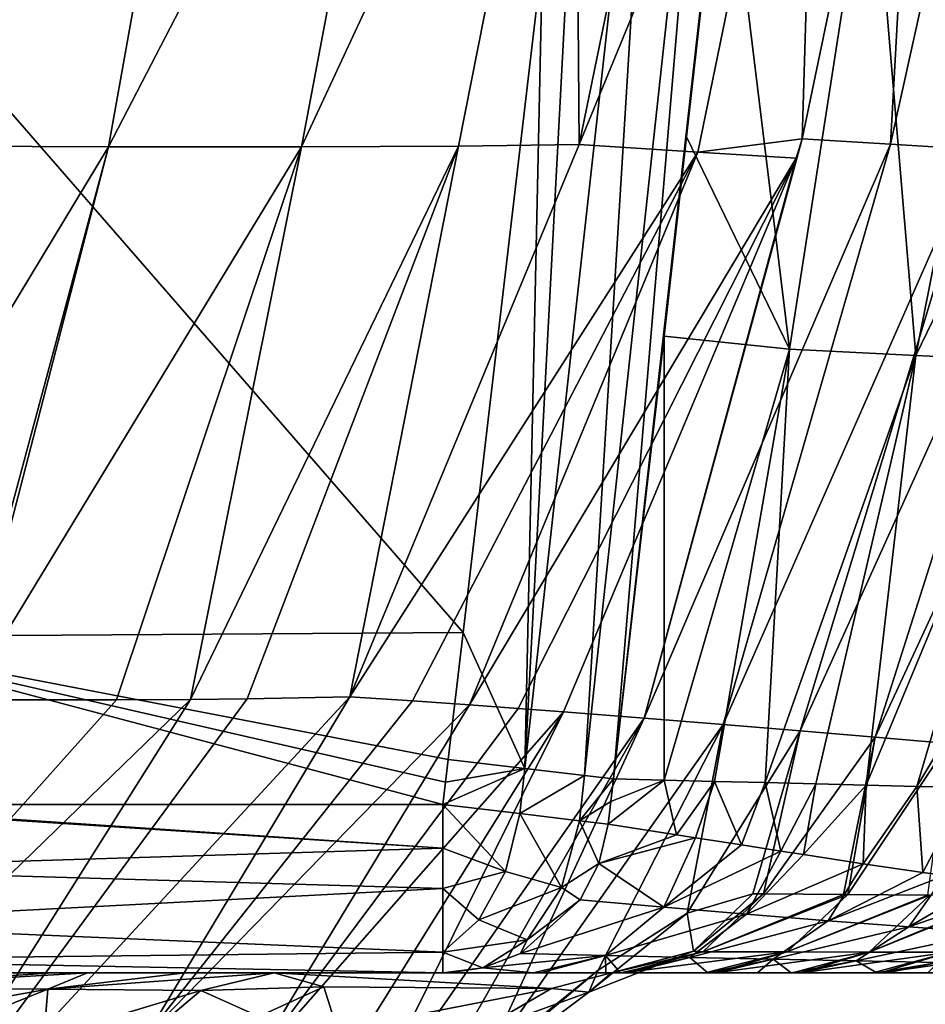
# Model space of a CAD drawing. Units: millimetres. Extents: x -239 to 239, y -7 to 678.
# Drawn here: x 171 to 198, y 274 to 303 of the extents above; entities that cross this region are included whole.
import ezdxf

# ---------------------------------------------------------------- set-up
doc = ezdxf.new("R2010")
doc.units = ezdxf.units.MM
doc.header["$LTSCALE"] = 52.148148
for name, color, linetype in [('784', 7, 'CONTINUOUS'), ('785', 7, 'CONTINUOUS'), ('834', 7, 'CONTINUOUS'), ('835', 7, 'CONTINUOUS'), ('836', 7, 'CONTINUOUS'), ('837', 7, 'CONTINUOUS'), ('838', 7, 'CONTINUOUS'), ('839', 7, 'CONTINUOUS'), ('840', 7, 'CONTINUOUS'), ('841', 7, 'CONTINUOUS'), ('842', 7, 'CONTINUOUS'), ('851', 7, 'CONTINUOUS'), ('852', 7, 'CONTINUOUS'), ('856', 7, 'CONTINUOUS'), ('860', 7, 'CONTINUOUS'), ('896', 7, 'CONTINUOUS'), ('897', 7, 'CONTINUOUS'), ('898', 7, 'CONTINUOUS'), ('899', 7, 'CONTINUOUS'), ('901', 7, 'CONTINUOUS'), ('903', 7, 'CONTINUOUS'), ('904', 7, 'CONTINUOUS')]:
    doc.layers.add(name, color=color, linetype=linetype)

msp = doc.modelspace()

# ---------------------------------------------------------------- linework, layer by layer
at = {"layer": '784', "linetype": 'Continuous'}
for points in [[(191.948, 309.606, 3.726), (193.916, 293.532, 23.381), (190.855, 299.847, 3.924), (191.948, 309.606, 3.726)], [(191.948, 309.606, 3.726), (196.341, 309.169, 20.553), (193.916, 293.532, 23.381), (191.948, 309.606, 3.726)], [(193.916, 293.532, 23.381), (196.341, 309.169, 20.553), (197.671, 293.351, 42.71), (193.916, 293.532, 23.381)], [(196.341, 309.169, 20.553), (200.762, 308.994, 37.369), (197.671, 293.351, 42.71), (196.341, 309.169, 20.553)], [(200.762, 308.994, 37.369), (205.183, 308.818, 54.186), (197.671, 293.351, 42.71), (200.762, 308.994, 37.369)], [(197.671, 293.351, 42.71), (205.183, 308.818, 54.186), (201.425, 293.17, 62.039), (197.671, 293.351, 42.71)], [(190.184, 293.916, 4.044), (190.855, 299.847, 3.924), (193.916, 293.532, 23.381), (190.184, 293.916, 4.044)], [(188.68, 280.762, 4.311), (190.184, 293.916, 4.044), (190.184, 280.725, 15.075), (188.68, 280.762, 4.311)], [(190.184, 293.916, 4.044), (193.916, 293.532, 23.381), (190.184, 280.725, 15.075), (190.184, 293.916, 4.044)], [(190.184, 280.725, 15.075), (193.916, 293.532, 23.381), (191.688, 280.688, 25.839), (190.184, 280.725, 15.075)], [(191.688, 280.688, 25.839), (193.916, 293.532, 23.381), (193.192, 280.651, 36.603), (191.688, 280.688, 25.839)], [(193.916, 293.532, 23.381), (197.671, 293.351, 42.71), (193.192, 280.651, 36.603), (193.916, 293.532, 23.381)], [(193.192, 280.651, 36.603), (197.671, 293.351, 42.71), (194.696, 280.614, 47.367), (193.192, 280.651, 36.603)], [(194.696, 280.614, 47.367), (197.671, 293.351, 42.71), (196.199, 280.577, 58.131), (194.696, 280.614, 47.367)], [(197.671, 293.351, 42.71), (201.425, 293.17, 62.039), (196.199, 280.577, 58.131), (197.671, 293.351, 42.71)], [(196.199, 280.577, 58.131), (201.425, 293.17, 62.039), (197.703, 280.54, 68.894), (196.199, 280.577, 58.131)], [(201.425, 293.17, 62.039), (205.179, 292.989, 81.369), (197.703, 280.54, 68.894), (201.425, 293.17, 62.039)], [(197.703, 280.54, 68.894), (205.179, 292.989, 81.369), (199.207, 280.503, 79.658), (197.703, 280.54, 68.894)]]:
    msp.add_3dface(points, dxfattribs=at)
at = {"layer": '785', "linetype": 'Continuous'}
for points in [[(164.801, 284.98), (166.905, 305), (184.207, 285.117), (164.801, 284.98)], [(166.905, 305), (186.566, 305.203), (184.207, 285.117), (166.905, 305)], [(184.207, 285.117), (183.762, 281.343), (164.801, 284.98), (184.207, 285.117)], [(164.276, 280), (164.801, 284.98), (183.603, 280), (164.276, 280)], [(183.603, 280), (164.801, 284.98), (183.682, 280.667), (183.603, 280)], [(183.682, 280.667), (164.801, 284.98), (183.762, 281.343), (183.682, 280.667)]]:
    msp.add_3dface(points, dxfattribs=at)
at = {"layer": '834', "linetype": 'Continuous'}
for points in [[(180.066, 274.581, 397.017), (178.585, 275, 386.672), (186.837, 274.531, 397.625), (180.066, 274.581, 397.017)], [(186.837, 274.531, 397.625), (178.585, 275, 386.672), (188.622, 275, 386.672), (186.837, 274.531, 397.625)], [(180.477, 273.292, 407.51), (180.066, 274.581, 397.017), (186.837, 274.531, 397.625), (180.477, 273.292, 407.51)], [(184.476, 273.168, 408.248), (180.477, 273.292, 407.51), (186.837, 274.531, 397.625), (184.476, 273.168, 408.248)]]:
    msp.add_3dface(points, dxfattribs=at)
at = {"layer": '835', "linetype": 'Continuous'}
for points in [[(188.525, 279.418, 4.338), (188.602, 280.086, 4.325), (190.184, 280.725, 15.075), (188.525, 279.418, 4.338)], [(188.525, 279.418, 4.338), (190.184, 280.725, 15.075), (190.558, 279.099, 19.878), (188.525, 279.418, 4.338)], [(188.68, 280.762, 4.311), (190.184, 280.725, 15.075), (188.602, 280.086, 4.325), (188.68, 280.762, 4.311)], [(190.184, 280.725, 15.075), (191.688, 280.688, 25.839), (190.558, 279.099, 19.878), (190.184, 280.725, 15.075)], [(190.558, 279.099, 19.878), (191.688, 280.688, 25.839), (191.121, 279.011, 24.23), (190.558, 279.099, 19.878)], [(191.121, 279.011, 24.23), (191.688, 280.688, 25.839), (192.488, 278.797, 34.89), (191.121, 279.011, 24.23)], [(191.688, 280.688, 25.839), (193.192, 280.651, 36.603), (192.488, 278.797, 34.89), (191.688, 280.688, 25.839)], [(192.488, 278.797, 34.89), (193.192, 280.651, 36.603), (193.653, 278.616, 44.081), (192.488, 278.797, 34.89)], [(193.192, 280.651, 36.603), (194.696, 280.614, 47.367), (193.653, 278.616, 44.081), (193.192, 280.651, 36.603)], [(193.653, 278.616, 44.081), (194.696, 280.614, 47.367), (194.329, 278.512, 49.455), (193.653, 278.616, 44.081)], [(194.696, 280.614, 47.367), (196.199, 280.577, 58.131), (194.329, 278.512, 49.455), (194.696, 280.614, 47.367)], [(194.329, 278.512, 49.455), (196.199, 280.577, 58.131), (196.107, 278.241, 63.749), (194.329, 278.512, 49.455)], [(196.199, 280.577, 58.131), (197.703, 280.54, 68.894), (196.107, 278.241, 63.749), (196.199, 280.577, 58.131)], [(196.107, 278.241, 63.749), (197.703, 280.54, 68.894), (197.881, 277.979, 78.221), (196.107, 278.241, 63.749)], [(197.703, 280.54, 68.894), (199.207, 280.503, 79.658), (197.881, 277.979, 78.221), (197.703, 280.54, 68.894)], [(197.881, 277.979, 78.221), (199.207, 280.503, 79.658), (198.532, 277.886, 83.581), (197.881, 277.979, 78.221)]]:
    msp.add_3dface(points, dxfattribs=at)
at = {"layer": '836', "linetype": 'Continuous'}
for points in [[(176.782, 317, 549.117), (169.789, 317, 566.94), (166.839, 299.582, 563.434), (176.782, 317, 549.117)], [(173.658, 299.552, 546.301), (176.782, 317, 549.117), (166.839, 299.582, 563.434), (173.658, 299.552, 546.301)], [(182.699, 317, 530.943), (176.782, 317, 549.117), (173.658, 299.552, 546.301), (182.699, 317, 530.943)], [(179.404, 299.548, 528.933), (182.699, 317, 530.943), (173.658, 299.552, 546.301), (179.404, 299.548, 528.933)], [(187.523, 317, 512.47), (182.699, 317, 530.943), (179.404, 299.548, 528.933), (187.523, 317, 512.47)], [(184.07, 299.57, 511.406), (187.523, 317, 512.47), (179.404, 299.548, 528.933), (184.07, 299.57, 511.406)], [(187.66, 299.618, 493.8), (187.523, 317, 512.47), (184.07, 299.57, 511.406), (187.66, 299.618, 493.8)], [(191.233, 317, 493.8), (187.523, 317, 512.47), (187.66, 299.618, 493.8), (191.233, 317, 493.8)], [(173.658, 299.552, 546.301), (166.839, 299.582, 563.434), (163.747, 283.153, 553.046), (173.658, 299.552, 546.301)], [(169.233, 283.116, 538.444), (173.658, 299.552, 546.301), (163.747, 283.153, 553.046), (169.233, 283.116, 538.444)], [(169.395, 283.115, 537.974), (173.658, 299.552, 546.301), (169.233, 283.116, 538.444), (169.395, 283.115, 537.974)], [(179.404, 299.548, 528.933), (173.658, 299.552, 546.301), (169.395, 283.115, 537.974), (179.404, 299.548, 528.933)], [(173.897, 283.111, 523.728), (179.404, 299.548, 528.933), (169.395, 283.115, 537.974), (173.897, 283.111, 523.728)], [(176.104, 283.122, 515.636), (179.404, 299.548, 528.933), (173.897, 283.111, 523.728), (176.104, 283.122, 515.636)], [(184.07, 299.57, 511.406), (179.404, 299.548, 528.933), (176.104, 283.122, 515.636), (184.07, 299.57, 511.406)], [(177.785, 283.138, 508.762), (184.07, 299.57, 511.406), (176.104, 283.122, 515.636), (177.785, 283.138, 508.762)], [(180.842, 283.198, 493.8), (184.07, 299.57, 511.406), (177.785, 283.138, 508.762), (180.842, 283.198, 493.8)], [(187.66, 299.618, 493.8), (184.07, 299.57, 511.406), (180.842, 283.198, 493.8), (187.66, 299.618, 493.8)]]:
    msp.add_3dface(points, dxfattribs=at)
at = {"layer": '837', "linetype": 'Continuous'}
for points in [[(194.807, 317, 471.862), (191.233, 317, 493.8), (187.66, 299.618, 493.8), (194.807, 317, 471.862)], [(194.807, 317, 471.862), (187.66, 299.618, 493.8), (191.192, 299.386, 471.958), (194.807, 317, 471.862)], [(187.66, 299.618, 493.8), (180.842, 283.198, 493.8), (191.192, 299.386, 471.958), (187.66, 299.618, 493.8)], [(191.192, 299.386, 471.958), (180.842, 283.198, 493.8), (182.707, 283.081, 482.881), (191.192, 299.386, 471.958)], [(184.394, 282.966, 472.054), (191.192, 299.386, 471.958), (182.707, 283.081, 482.881), (184.394, 282.966, 472.054)]]:
    msp.add_3dface(points, dxfattribs=at)
at = {"layer": '838', "linetype": 'Continuous'}
for points in [[(194.807, 317, 471.862), (191.192, 299.386, 471.958), (194.293, 299.791, 452.2), (194.807, 317, 471.862)], [(197.884, 317, 452.08), (194.807, 317, 471.862), (194.293, 299.791, 452.2), (197.884, 317, 452.08)], [(194.293, 299.791, 452.2), (191.192, 299.386, 471.958), (194.112, 299.207, 452.204), (194.293, 299.791, 452.2)], [(191.192, 299.386, 471.958), (184.394, 282.966, 472.054), (194.112, 299.207, 452.204), (191.192, 299.386, 471.958)], [(194.112, 299.207, 452.204), (184.394, 282.966, 472.054), (185.845, 282.859, 462.063), (194.112, 299.207, 452.204)], [(187.195, 282.756, 452.327), (194.112, 299.207, 452.204), (185.845, 282.859, 462.063), (187.195, 282.756, 452.327)]]:
    msp.add_3dface(points, dxfattribs=at)
at = {"layer": '839', "linetype": 'Continuous'}
for points in [[(197.884, 317, 452.08), (194.293, 299.791, 452.2), (196.918, 299.631, 433.669), (197.884, 317, 452.08)], [(200.761, 317, 433.01), (197.884, 317, 452.08), (196.918, 299.631, 433.669), (200.761, 317, 433.01)], [(199.48, 299.467, 415.128), (200.761, 317, 433.01), (196.918, 299.631, 433.669), (199.48, 299.467, 415.128)], [(194.293, 299.791, 452.2), (194.112, 299.207, 452.204), (189.595, 282.567, 434.4), (194.293, 299.791, 452.2)], [(196.918, 299.631, 433.669), (194.293, 299.791, 452.2), (189.595, 282.567, 434.4), (196.918, 299.631, 433.669)], [(191.94, 282.378, 416.465), (196.918, 299.631, 433.669), (189.595, 282.567, 434.4), (191.94, 282.378, 416.465)], [(199.48, 299.467, 415.128), (196.918, 299.631, 433.669), (191.94, 282.378, 416.465), (199.48, 299.467, 415.128)], [(194.229, 282.188, 398.521), (199.48, 299.467, 415.128), (191.94, 282.378, 416.465), (194.229, 282.188, 398.521)], [(201.979, 299.303, 396.579), (199.48, 299.467, 415.128), (194.229, 282.188, 398.521), (201.979, 299.303, 396.579)], [(194.112, 299.207, 452.204), (187.195, 282.756, 452.327), (189.595, 282.567, 434.4), (194.112, 299.207, 452.204)], [(196.464, 281.999, 380.569), (201.979, 299.303, 396.579), (194.229, 282.188, 398.521), (196.464, 281.999, 380.569)], [(204.415, 299.14, 378.021), (201.979, 299.303, 396.579), (196.464, 281.999, 380.569), (204.415, 299.14, 378.021)], [(198.645, 281.81, 362.609), (204.415, 299.14, 378.021), (196.464, 281.999, 380.569), (198.645, 281.81, 362.609)]]:
    msp.add_3dface(points, dxfattribs=at)
at = {"layer": '840', "linetype": 'Continuous'}
for points in [[(181.093, 270.417, 440.555), (187.195, 282.756, 452.327), (179.57, 270.538, 452.426), (181.093, 270.417, 440.555)], [(189.595, 282.567, 434.4), (187.195, 282.756, 452.327), (181.093, 270.417, 440.555), (189.595, 282.567, 434.4)], [(182.664, 270.408, 428.768), (189.595, 282.567, 434.4), (181.093, 270.417, 440.555), (182.664, 270.408, 428.768)], [(184.877, 272.358, 422.599), (189.595, 282.567, 434.4), (182.664, 270.408, 428.768), (184.877, 272.358, 422.599)], [(191.94, 282.378, 416.465), (189.595, 282.567, 434.4), (184.877, 272.358, 422.599), (191.94, 282.378, 416.465)], [(188.222, 275.073, 411.258), (191.94, 282.378, 416.465), (184.877, 272.358, 422.599), (188.222, 275.073, 411.258)], [(190.873, 276.768, 399.434), (191.94, 282.378, 416.465), (188.222, 275.073, 411.258), (190.873, 276.768, 399.434)], [(194.229, 282.188, 398.521), (191.94, 282.378, 416.465), (190.873, 276.768, 399.434), (194.229, 282.188, 398.521)], [(192.824, 277.345, 387.213), (194.229, 282.188, 398.521), (190.873, 276.768, 399.434), (192.824, 277.345, 387.213)], [(194.229, 282.188, 398.521), (192.824, 277.345, 387.213), (193.141, 277.343, 384.742), (194.229, 282.188, 398.521)], [(196.464, 281.999, 380.569), (194.229, 282.188, 398.521), (193.141, 277.343, 384.742), (196.464, 281.999, 380.569)], [(195.522, 277.326, 365.886), (196.464, 281.999, 380.569), (193.141, 277.343, 384.742), (195.522, 277.326, 365.886)], [(195.645, 277.325, 364.901), (196.464, 281.999, 380.569), (195.522, 277.326, 365.886), (195.645, 277.325, 364.901)], [(198.645, 281.81, 362.609), (196.464, 281.999, 380.569), (195.645, 277.325, 364.901), (198.645, 281.81, 362.609)], [(198.029, 277.309, 345.526), (198.645, 281.81, 362.609), (195.645, 277.325, 364.901), (198.029, 277.309, 345.526)]]:
    msp.add_3dface(points, dxfattribs=at)
at = {"layer": '841', "linetype": 'Continuous'}
for points in [[(182.707, 283.081, 482.881), (180.842, 283.198, 493.8), (174.784, 273.114, 493.8), (182.707, 283.081, 482.881)], [(184.394, 282.966, 472.054), (182.707, 283.081, 482.881), (174.784, 273.114, 493.8), (184.394, 282.966, 472.054)], [(184.394, 282.966, 472.054), (174.784, 273.114, 493.8), (177.843, 272.147, 472.122), (184.394, 282.966, 472.054)]]:
    msp.add_3dface(points, dxfattribs=at)
at = {"layer": '842', "linetype": 'Continuous'}
for points in [[(185.845, 282.859, 462.063), (184.394, 282.966, 472.054), (177.843, 272.147, 472.122), (185.845, 282.859, 462.063)], [(187.195, 282.756, 452.327), (185.845, 282.859, 462.063), (177.843, 272.147, 472.122), (187.195, 282.756, 452.327)], [(179.57, 270.538, 452.426), (187.195, 282.756, 452.327), (177.843, 272.147, 472.122), (179.57, 270.538, 452.426)]]:
    msp.add_3dface(points, dxfattribs=at)
at = {"layer": '851', "linetype": 'Continuous'}
for points in [[(187.944, 317), (186.044, 281.073, 0.559), (186.566, 305.203), (187.944, 317)], [(187.944, 317), (190.036, 317, 0.452), (186.044, 281.073, 0.559), (187.944, 317)], [(186.044, 281.073, 0.559), (190.036, 317, 0.452), (187.815, 280.864, 2.112), (186.044, 281.073, 0.559)], [(191.745, 317, 1.723), (188.68, 280.762, 4.311), (187.815, 280.864, 2.112), (191.745, 317, 1.723)], [(190.036, 317, 0.452), (191.745, 317, 1.723), (187.815, 280.864, 2.112), (190.036, 317, 0.452)], [(192.769, 317, 3.576), (191.948, 309.606, 3.726), (188.68, 280.762, 4.311), (192.769, 317, 3.576)], [(192.769, 317, 3.576), (188.68, 280.762, 4.311), (191.745, 317, 1.723), (192.769, 317, 3.576)], [(191.948, 309.606, 3.726), (190.855, 299.847, 3.924), (188.68, 280.762, 4.311), (191.948, 309.606, 3.726)], [(186.566, 305.203), (186.044, 281.073, 0.559), (184.207, 285.117), (186.566, 305.203)], [(190.855, 299.847, 3.924), (190.184, 293.916, 4.044), (188.68, 280.762, 4.311), (190.855, 299.847, 3.924)], [(183.762, 281.343), (184.207, 285.117), (186.044, 281.073, 0.559), (183.762, 281.343)]]:
    msp.add_3dface(points, dxfattribs=at)
at = {"layer": '852', "linetype": 'Continuous'}
for points in [[(183.682, 280.667), (183.762, 281.343), (186.044, 281.073, 0.559), (183.682, 280.667)], [(183.603, 280), (183.682, 280.667), (186.044, 281.073, 0.559), (183.603, 280)], [(183.603, 280), (186.044, 281.073, 0.559), (185.893, 279.729, 0.564), (183.603, 280)], [(186.044, 281.073, 0.559), (187.815, 280.864, 2.112), (185.893, 279.729, 0.564), (186.044, 281.073, 0.559)], [(185.893, 279.729, 0.564), (187.815, 280.864, 2.112), (187.669, 279.519, 2.13), (185.893, 279.729, 0.564)], [(187.815, 280.864, 2.112), (188.68, 280.762, 4.311), (187.669, 279.519, 2.13), (187.815, 280.864, 2.112)], [(188.68, 280.762, 4.311), (188.602, 280.086, 4.325), (187.669, 279.519, 2.13), (188.68, 280.762, 4.311)], [(188.602, 280.086, 4.325), (188.525, 279.418, 4.338), (187.669, 279.519, 2.13), (188.602, 280.086, 4.325)]]:
    msp.add_3dface(points, dxfattribs=at)
at = {"layer": '856', "linetype": 'Continuous'}
for points in [[(192.824, 277.345, 387.213), (190.873, 276.768, 399.434), (191.056, 275.643, 386.985), (192.824, 277.345, 387.213)], [(190.873, 276.768, 399.434), (188.222, 275.073, 411.258), (187.947, 274.42, 404.376), (190.873, 276.768, 399.434)], [(190.873, 276.768, 399.434), (187.947, 274.42, 404.376), (191.056, 275.643, 386.985), (190.873, 276.768, 399.434)], [(187.947, 274.42, 404.376), (188.622, 275, 386.672), (191.056, 275.643, 386.985), (187.947, 274.42, 404.376)], [(188.222, 275.073, 411.258), (184.877, 272.358, 422.599), (183.307, 270.947, 421.122), (188.222, 275.073, 411.258)], [(188.222, 275.073, 411.258), (183.307, 270.947, 421.122), (187.947, 274.42, 404.376), (188.222, 275.073, 411.258)], [(186.837, 274.531, 397.625), (188.622, 275, 386.672), (187.947, 274.42, 404.376), (186.837, 274.531, 397.625)], [(184.476, 273.168, 408.248), (186.837, 274.531, 397.625), (187.947, 274.42, 404.376), (184.476, 273.168, 408.248)], [(183.307, 270.947, 421.122), (184.476, 273.168, 408.248), (187.947, 274.42, 404.376), (183.307, 270.947, 421.122)]]:
    msp.add_3dface(points, dxfattribs=at)
at = {"layer": '860', "linetype": 'Continuous'}
for points in [[(176.104, 283.122, 515.636), (173.897, 283.111, 523.728), (159.728, 267.253, 535.544), (176.104, 283.122, 515.636)], [(176.104, 283.122, 515.636), (159.728, 267.253, 535.544), (166.073, 267.228, 514.465), (176.104, 283.122, 515.636)], [(173.897, 283.111, 523.728), (169.395, 283.115, 537.974), (159.728, 267.253, 535.544), (173.897, 283.111, 523.728)], [(180.842, 283.198, 493.8), (177.785, 283.138, 508.762), (166.073, 267.228, 514.465), (180.842, 283.198, 493.8)], [(174.784, 273.114, 493.8), (180.842, 283.198, 493.8), (166.073, 267.228, 514.465), (174.784, 273.114, 493.8)], [(177.785, 283.138, 508.762), (176.104, 283.122, 515.636), (166.073, 267.228, 514.465), (177.785, 283.138, 508.762)]]:
    msp.add_3dface(points, dxfattribs=at)
at = {"layer": '896', "linetype": 'Continuous'}
for points in [[(154.135, 275, 246.552), (155.434, 275, 226.532), (171.063, 275, 246.552), (154.135, 275, 246.552)], [(154.135, 275, 246.552), (171.063, 275, 246.552), (169.49, 275, 266.572), (154.135, 275, 246.552)], [(155.434, 275, 226.532), (156.732, 275, 206.512), (172.636, 275, 226.532), (155.434, 275, 226.532)], [(155.434, 275, 226.532), (172.636, 275, 226.532), (171.063, 275, 246.552), (155.434, 275, 226.532)], [(155.753, 275, 166.472), (162.899, 275, 146.452), (171.993, 275, 166.472), (155.753, 275, 166.472)], [(155.753, 275, 166.472), (171.993, 275, 166.472), (156.297, 275, 186.492), (155.753, 275, 166.472)], [(156.297, 275, 186.492), (171.993, 275, 166.472), (173.183, 275, 186.492), (156.297, 275, 186.492)], [(156.297, 275, 186.492), (173.183, 275, 186.492), (156.732, 275, 206.512), (156.297, 275, 186.492)], [(156.732, 275, 206.512), (173.183, 275, 186.492), (174.209, 275, 206.512), (156.732, 275, 206.512)], [(156.732, 275, 206.512), (174.209, 275, 206.512), (172.636, 275, 226.532), (156.732, 275, 206.512)], [(157.812, 275, 46.352), (166.482, 275, 26.332), (173.456, 275, 46.352), (157.812, 275, 46.352)], [(157.812, 275, 46.352), (173.456, 275, 46.352), (158.853, 275, 66.372), (157.812, 275, 46.352)], [(158.853, 275, 66.372), (173.456, 275, 46.352), (175.287, 275, 66.372), (158.853, 275, 66.372)], [(158.853, 275, 66.372), (175.287, 275, 66.372), (159.883, 275, 86.392), (158.853, 275, 66.372)], [(159.883, 275, 86.392), (175.287, 275, 66.372), (177.1, 275, 86.392), (159.883, 275, 86.392)], [(159.883, 275, 86.392), (177.1, 275, 86.392), (160.9, 275, 106.412), (159.883, 275, 86.392)], [(160.9, 275, 106.412), (177.1, 275, 86.392), (178.895, 275, 106.412), (160.9, 275, 106.412)], [(160.9, 275, 106.412), (178.895, 275, 106.412), (161.905, 275, 126.432), (160.9, 275, 106.412)], [(161.905, 275, 126.432), (178.895, 275, 106.412), (180.67, 275, 126.432), (161.905, 275, 126.432)], [(161.905, 275, 126.432), (180.67, 275, 126.432), (162.899, 275, 146.452), (161.905, 275, 126.432)], [(162.899, 275, 146.452), (180.67, 275, 126.432), (182.43, 275, 146.452), (162.899, 275, 146.452)], [(162.899, 275, 146.452), (182.43, 275, 146.452), (171.993, 275, 166.472), (162.899, 275, 146.452)], [(164.162, 275, 346.54), (165.65, 275, 326.632), (178.689, 275, 346.652), (164.162, 275, 346.54)], [(164.162, 275, 346.54), (178.689, 275, 346.652), (172.01, 275, 363.578), (164.162, 275, 346.54)], [(183.603, 275, 5), (164.433, 275, 6.312), (164.276, 275, 5), (183.603, 275, 5)], [(183.786, 275, 6.363), (164.433, 275, 6.312), (183.603, 275, 5), (183.786, 275, 6.363)], [(164.433, 275, 6.312), (183.786, 275, 6.363), (166.482, 275, 26.332), (164.433, 275, 6.312)], [(165.403, 275, 306.612), (167.917, 275, 286.592), (181.852, 275, 306.612), (165.403, 275, 306.612)], [(165.403, 275, 306.612), (181.852, 275, 306.612), (165.65, 275, 326.632), (165.403, 275, 306.612)], [(165.65, 275, 326.632), (181.852, 275, 306.612), (180.765, 275, 326.632), (165.65, 275, 326.632)], [(165.65, 275, 326.632), (180.765, 275, 326.632), (178.689, 275, 346.652), (165.65, 275, 326.632)], [(166.482, 275, 26.332), (183.786, 275, 6.363), (186.305, 275, 25.196), (166.482, 275, 26.332)], [(186.505, 275, 26.7), (166.482, 275, 26.332), (186.305, 275, 25.196), (186.505, 275, 26.7)], [(166.482, 275, 26.332), (186.505, 275, 26.7), (173.456, 275, 46.352), (166.482, 275, 26.332)], [(167.917, 275, 286.592), (169.49, 275, 266.572), (184.295, 275, 286.592), (167.917, 275, 286.592)], [(167.917, 275, 286.592), (184.295, 275, 286.592), (181.852, 275, 306.612), (167.917, 275, 286.592)], [(169.49, 275, 266.572), (171.063, 275, 246.552), (186.143, 275, 266.572), (169.49, 275, 266.572)], [(169.49, 275, 266.572), (186.143, 275, 266.572), (184.295, 275, 286.592), (169.49, 275, 266.572)], [(171.063, 275, 246.552), (172.636, 275, 226.532), (187.991, 275, 246.552), (171.063, 275, 246.552)], [(171.063, 275, 246.552), (187.991, 275, 246.552), (186.143, 275, 266.572), (171.063, 275, 246.552)], [(171.993, 275, 166.472), (182.43, 275, 146.452), (188.233, 275, 166.472), (171.993, 275, 166.472)], [(171.993, 275, 166.472), (188.233, 275, 166.472), (173.183, 275, 186.492), (171.993, 275, 166.472)], [(172.01, 275, 363.578), (178.689, 275, 346.652), (173.04, 275, 366.412), (172.01, 275, 363.578)], [(172.636, 275, 226.532), (174.209, 275, 206.512), (189.839, 275, 226.532), (172.636, 275, 226.532)], [(172.636, 275, 226.532), (189.839, 275, 226.532), (187.991, 275, 246.552), (172.636, 275, 226.532)], [(173.04, 275, 366.412), (178.689, 275, 346.652), (191.404, 275, 364.69), (173.04, 275, 366.412)], [(173.04, 275, 366.412), (191.404, 275, 364.69), (175.947, 275, 375.705), (173.04, 275, 366.412)], [(173.183, 275, 186.492), (188.233, 275, 166.472), (190.069, 275, 186.492), (173.183, 275, 186.492)], [(173.183, 275, 186.492), (190.069, 275, 186.492), (174.209, 275, 206.512), (173.183, 275, 186.492)], [(173.456, 275, 46.352), (186.505, 275, 26.7), (188.452, 275, 41.391), (173.456, 275, 46.352)], [(189.114, 275, 46.415), (173.456, 275, 46.352), (188.889, 275, 44.707), (189.114, 275, 46.415)], [(173.456, 275, 46.352), (189.114, 275, 46.415), (175.287, 275, 66.372), (173.456, 275, 46.352)], [(188.889, 275, 44.707), (173.456, 275, 46.352), (188.452, 275, 41.391), (188.889, 275, 44.707)], [(174.209, 275, 206.512), (190.069, 275, 186.492), (191.686, 275, 206.512), (174.209, 275, 206.512)], [(174.209, 275, 206.512), (191.686, 275, 206.512), (189.839, 275, 226.532), (174.209, 275, 206.512)], [(175.287, 275, 66.372), (189.114, 275, 46.415), (191.484, 275, 64.488), (175.287, 275, 66.372)], [(191.728, 275, 66.359), (175.287, 275, 66.372), (191.484, 275, 64.488), (191.728, 275, 66.359)], [(175.287, 275, 66.372), (191.728, 275, 66.359), (177.1, 275, 86.392), (175.287, 275, 66.372)], [(191.404, 275, 364.69), (178.585, 275, 386.672), (175.947, 275, 375.705), (191.404, 275, 364.69)], [(177.1, 275, 86.392), (191.728, 275, 66.359), (192.964, 275, 75.866), (177.1, 275, 86.392)], [(194.219, 275, 85.561), (177.1, 275, 86.392), (193.969, 275, 83.623), (194.219, 275, 85.561)], [(177.1, 275, 86.392), (194.219, 275, 85.561), (178.895, 275, 106.412), (177.1, 275, 86.392)], [(193.969, 275, 83.623), (177.1, 275, 86.392), (192.964, 275, 75.866), (193.969, 275, 83.623)], [(188.622, 275, 386.672), (178.585, 275, 386.672), (188.969, 275, 383.955), (188.622, 275, 386.672)], [(178.585, 275, 386.672), (191.404, 275, 364.69), (188.969, 275, 383.955), (178.585, 275, 386.672)], [(178.689, 275, 346.652), (180.765, 275, 326.632), (194, 275, 343.72), (178.689, 275, 346.652)], [(178.689, 275, 346.652), (194, 275, 343.72), (191.711, 275, 362.24), (178.689, 275, 346.652)], [(191.404, 275, 364.69), (178.689, 275, 346.652), (191.711, 275, 362.24), (191.404, 275, 364.69)], [(178.895, 275, 106.412), (194.219, 275, 85.561), (196.517, 275, 103.431), (178.895, 275, 106.412)], [(196.812, 275, 105.737), (178.895, 275, 106.412), (196.517, 275, 103.431), (196.812, 275, 105.737)], [(178.895, 275, 106.412), (196.812, 275, 105.737), (180.67, 275, 126.432), (178.895, 275, 106.412)], [(180.67, 275, 126.432), (196.812, 275, 105.737), (198.024, 275, 115.235), (180.67, 275, 126.432)], [(199.419, 275, 126.215), (180.67, 275, 126.432), (199.122, 275, 123.879), (199.419, 275, 126.215)], [(180.67, 275, 126.432), (199.419, 275, 126.215), (182.43, 275, 146.452), (180.67, 275, 126.432)], [(199.122, 275, 123.879), (180.67, 275, 126.432), (198.024, 275, 115.235), (199.122, 275, 123.879)], [(180.765, 275, 326.632), (181.852, 275, 306.612), (196.395, 275, 323.846), (180.765, 275, 326.632)], [(180.765, 275, 326.632), (196.395, 275, 323.846), (194, 275, 343.72), (180.765, 275, 326.632)], [(181.852, 275, 306.612), (184.295, 275, 286.592), (198.587, 275, 305.094), (181.852, 275, 306.612)], [(181.852, 275, 306.612), (198.587, 275, 305.094), (196.395, 275, 323.846), (181.852, 275, 306.612)], [(182.43, 275, 146.452), (199.419, 275, 126.215), (201.625, 275, 143.694), (182.43, 275, 146.452)], [(201.947, 275, 146.253), (182.43, 275, 146.452), (201.625, 275, 143.694), (201.947, 275, 146.253)], [(182.43, 275, 146.452), (201.947, 275, 146.253), (188.233, 275, 166.472), (182.43, 275, 146.452)], [(184.295, 275, 286.592), (186.143, 275, 266.572), (200.708, 275, 286.485), (184.295, 275, 286.592)], [(200.708, 275, 286.485), (200.335, 275, 289.786), (184.295, 275, 286.592), (200.708, 275, 286.485)], [(198.587, 275, 305.094), (184.295, 275, 286.592), (198.78, 275, 303.415), (198.587, 275, 305.094)], [(198.78, 275, 303.415), (184.295, 275, 286.592), (200.335, 275, 289.786), (198.78, 275, 303.415)], [(186.143, 275, 266.572), (187.991, 275, 246.552), (202.94, 275, 266.344), (186.143, 275, 266.572)], [(186.143, 275, 266.572), (202.94, 275, 266.344), (200.902, 275, 284.754), (186.143, 275, 266.572)], [(200.708, 275, 286.485), (186.143, 275, 266.572), (200.902, 275, 284.754), (200.708, 275, 286.485)], [(187.991, 275, 246.552), (189.839, 275, 226.532), (205.074, 275, 246.472), (187.991, 275, 246.552)], [(187.991, 275, 246.552), (205.074, 275, 246.472), (203.109, 275, 264.791), (187.991, 275, 246.552)], [(202.94, 275, 266.344), (187.991, 275, 246.552), (203.109, 275, 264.791), (202.94, 275, 266.344)], [(188.233, 275, 166.472), (201.947, 275, 146.253), (203.653, 275, 159.866), (188.233, 275, 166.472)], [(204.479, 275, 166.48), (188.233, 275, 166.472), (204.143, 275, 163.787), (204.479, 275, 166.48)], [(188.233, 275, 166.472), (204.479, 275, 166.48), (190.069, 275, 186.492), (188.233, 275, 166.472)], [(204.143, 275, 163.787), (188.233, 275, 166.472), (203.653, 275, 159.866), (204.143, 275, 163.787)], [(189.839, 275, 226.532), (191.686, 275, 206.512), (207.158, 275, 226.472), (189.839, 275, 226.532)], [(189.839, 275, 226.532), (207.158, 275, 226.472), (205.074, 275, 246.472), (189.839, 275, 226.532)], [(190.069, 275, 186.492), (204.479, 275, 166.48), (206.618, 275, 183.687), (190.069, 275, 186.492)], [(206.97, 275, 186.527), (190.069, 275, 186.492), (206.618, 275, 183.687), (206.97, 275, 186.527)], [(190.069, 275, 186.492), (206.97, 275, 186.527), (191.686, 275, 206.512), (190.069, 275, 186.492)], [(191.686, 275, 206.512), (206.97, 275, 186.527), (209.068, 275, 203.52), (191.686, 275, 206.512)], [(209.172, 275, 206.507), (191.686, 275, 206.512), (209.068, 275, 203.52), (209.172, 275, 206.507)], [(191.686, 275, 206.512), (209.172, 275, 206.507), (207.158, 275, 226.472), (191.686, 275, 206.512)], [(194, 275, 343.72), (196.395, 275, 323.846), (194.266, 275, 341.542), (194, 275, 343.72)], [(196.395, 275, 323.846), (198.587, 275, 305.094), (196.62, 275, 321.945), (196.395, 275, 323.846)]]:
    msp.add_3dface(points, dxfattribs=at)
at = {"layer": '897', "linetype": 'Continuous'}
for points in [[(163.603, 280), (164.276, 280), (183.603, 278.706, 0.17), (163.603, 280)], [(163.603, 278.087, 0.381), (163.603, 280), (183.603, 278.706, 0.17), (163.603, 278.087, 0.381)], [(164.276, 280), (183.603, 280), (183.603, 278.706, 0.17), (164.276, 280)], [(183.603, 277.5, 0.67), (163.603, 278.087, 0.381), (183.603, 278.706, 0.17), (183.603, 277.5, 0.67)], [(163.603, 276.464, 1.464), (163.603, 278.087, 0.381), (183.603, 277.5, 0.67), (163.603, 276.464, 1.464)], [(183.603, 275.611, 2.606), (163.603, 276.464, 1.464), (183.603, 277.5, 0.67), (183.603, 275.611, 2.606)], [(163.603, 275.381, 3.087), (163.603, 276.464, 1.464), (183.603, 275.611, 2.606), (163.603, 275.381, 3.087)], [(183.603, 275, 5), (163.603, 275.381, 3.087), (183.603, 275.611, 2.606), (183.603, 275, 5)], [(183.603, 275, 5), (164.276, 275, 5), (163.603, 275.381, 3.087), (183.603, 275, 5)]]:
    msp.add_3dface(points, dxfattribs=at)
at = {"layer": '898', "linetype": 'Continuous'}
for points in [[(183.603, 280), (185.893, 279.729, 0.564), (185.47, 278.005, 0.812), (183.603, 280)], [(183.603, 278.706, 0.17), (183.603, 280), (185.47, 278.005, 0.812), (183.603, 278.706, 0.17)], [(185.47, 278.005, 0.812), (185.893, 279.729, 0.564), (187.137, 277.532, 2.466), (185.47, 278.005, 0.812)], [(185.893, 279.729, 0.564), (187.669, 279.519, 2.13), (187.137, 277.532, 2.466), (185.893, 279.729, 0.564)], [(187.137, 277.532, 2.466), (187.669, 279.519, 2.13), (188.243, 278.243, 4.376), (187.137, 277.532, 2.466)], [(187.669, 279.519, 2.13), (188.525, 279.418, 4.338), (188.243, 278.243, 4.376), (187.669, 279.519, 2.13)], [(183.603, 277.5, 0.67), (183.603, 278.706, 0.17), (185.47, 278.005, 0.812), (183.603, 277.5, 0.67)], [(187.689, 277.171, 4.451), (187.137, 277.532, 2.466), (188.243, 278.243, 4.376), (187.689, 277.171, 4.451)], [(184.672, 276.568, 1.525), (183.603, 277.5, 0.67), (185.47, 278.005, 0.812), (184.672, 276.568, 1.525)], [(184.672, 276.568, 1.525), (185.47, 278.005, 0.812), (187.137, 277.532, 2.466), (184.672, 276.568, 1.525)], [(183.603, 275.611, 2.606), (183.603, 277.5, 0.67), (184.672, 276.568, 1.525), (183.603, 275.611, 2.606)], [(186.118, 275.98, 3.414), (184.672, 276.568, 1.525), (187.137, 277.532, 2.466), (186.118, 275.98, 3.414)], [(186.118, 275.98, 3.414), (187.137, 277.532, 2.466), (187.689, 277.171, 4.451), (186.118, 275.98, 3.414)], [(185.912, 275.576, 4.69), (186.118, 275.98, 3.414), (187.689, 277.171, 4.451), (185.912, 275.576, 4.69)], [(183.603, 275.611, 2.606), (184.672, 276.568, 1.525), (186.118, 275.98, 3.414), (183.603, 275.611, 2.606)], [(184.791, 275.146, 4.84), (183.603, 275.611, 2.606), (186.118, 275.98, 3.414), (184.791, 275.146, 4.84)], [(184.791, 275.146, 4.84), (186.118, 275.98, 3.414), (185.912, 275.576, 4.69), (184.791, 275.146, 4.84)], [(183.603, 275, 5), (183.603, 275.611, 2.606), (184.791, 275.146, 4.84), (183.603, 275, 5)]]:
    msp.add_3dface(points, dxfattribs=at)
at = {"layer": '899', "linetype": 'Continuous'}
for points in [[(188.525, 279.418, 4.338), (190.558, 279.099, 19.878), (188.243, 278.243, 4.376), (188.525, 279.418, 4.338)], [(190.558, 279.099, 19.878), (191.121, 279.011, 24.23), (188.243, 278.243, 4.376), (190.558, 279.099, 19.878)], [(188.243, 278.243, 4.376), (191.121, 279.011, 24.23), (190.182, 276.95, 24.296), (188.243, 278.243, 4.376)], [(191.121, 279.011, 24.23), (192.488, 278.797, 34.89), (190.182, 276.95, 24.296), (191.121, 279.011, 24.23)], [(192.488, 278.797, 34.89), (193.653, 278.616, 44.081), (190.182, 276.95, 24.296), (192.488, 278.797, 34.89)], [(190.182, 276.95, 24.296), (193.653, 278.616, 44.081), (192.641, 276.739, 44.165), (190.182, 276.95, 24.296)], [(193.653, 278.616, 44.081), (194.329, 278.512, 49.455), (192.641, 276.739, 44.165), (193.653, 278.616, 44.081)], [(194.329, 278.512, 49.455), (196.107, 278.241, 63.749), (192.641, 276.739, 44.165), (194.329, 278.512, 49.455)], [(187.689, 277.171, 4.451), (188.243, 278.243, 4.376), (190.182, 276.95, 24.296), (187.689, 277.171, 4.451)], [(192.641, 276.739, 44.165), (196.107, 278.241, 63.749), (195.067, 276.542, 64.039), (192.641, 276.739, 44.165)], [(196.107, 278.241, 63.749), (197.881, 277.979, 78.221), (195.067, 276.542, 64.039), (196.107, 278.241, 63.749)], [(197.881, 277.979, 78.221), (198.532, 277.886, 83.581), (195.067, 276.542, 64.039), (197.881, 277.979, 78.221)], [(195.067, 276.542, 64.039), (198.532, 277.886, 83.581), (197.465, 276.361, 83.916), (195.067, 276.542, 64.039)], [(198.532, 277.886, 83.581), (199.787, 277.71, 93.992), (197.465, 276.361, 83.916), (198.532, 277.886, 83.581)], [(199.787, 277.71, 93.992), (200.924, 277.557, 103.503), (197.465, 276.361, 83.916), (199.787, 277.71, 93.992)], [(197.465, 276.361, 83.916), (200.924, 277.557, 103.503), (199.837, 276.197, 103.796), (197.465, 276.361, 83.916)], [(185.912, 275.576, 4.69), (187.689, 277.171, 4.451), (190.182, 276.95, 24.296), (185.912, 275.576, 4.69)], [(188.443, 275.514, 24.527), (185.912, 275.576, 4.69), (190.182, 276.95, 24.296), (188.443, 275.514, 24.527)], [(188.443, 275.514, 24.527), (190.182, 276.95, 24.296), (192.641, 276.739, 44.165), (188.443, 275.514, 24.527)], [(190.951, 275.456, 44.388), (188.443, 275.514, 24.527), (192.641, 276.739, 44.165), (190.951, 275.456, 44.388)], [(190.951, 275.456, 44.388), (192.641, 276.739, 44.165), (195.067, 276.542, 64.039), (190.951, 275.456, 44.388)], [(193.433, 275.402, 64.252), (190.951, 275.456, 44.388), (195.067, 276.542, 64.039), (193.433, 275.402, 64.252)], [(193.433, 275.402, 64.252), (195.067, 276.542, 64.039), (197.465, 276.361, 83.916), (193.433, 275.402, 64.252)], [(195.893, 275.353, 84.119), (193.433, 275.402, 64.252), (197.465, 276.361, 83.916), (195.893, 275.353, 84.119)], [(195.893, 275.353, 84.119), (197.465, 276.361, 83.916), (199.837, 276.197, 103.796), (195.893, 275.353, 84.119)], [(198.332, 275.309, 103.988), (195.893, 275.353, 84.119), (199.837, 276.197, 103.796), (198.332, 275.309, 103.988)], [(184.791, 275.146, 4.84), (185.912, 275.576, 4.69), (188.443, 275.514, 24.527), (184.791, 275.146, 4.84)], [(186.305, 275, 25.196), (184.791, 275.146, 4.84), (188.443, 275.514, 24.527), (186.305, 275, 25.196)], [(186.505, 275, 26.7), (186.305, 275, 25.196), (188.443, 275.514, 24.527), (186.505, 275, 26.7)], [(188.452, 275, 41.391), (186.505, 275, 26.7), (188.443, 275.514, 24.527), (188.452, 275, 41.391)], [(188.889, 275, 44.707), (188.452, 275, 41.391), (188.443, 275.514, 24.527), (188.889, 275, 44.707)], [(188.889, 275, 44.707), (188.443, 275.514, 24.527), (190.951, 275.456, 44.388), (188.889, 275, 44.707)], [(189.114, 275, 46.415), (188.889, 275, 44.707), (190.951, 275.456, 44.388), (189.114, 275, 46.415)], [(191.484, 275, 64.488), (189.114, 275, 46.415), (190.951, 275.456, 44.388), (191.484, 275, 64.488)], [(191.484, 275, 64.488), (190.951, 275.456, 44.388), (193.433, 275.402, 64.252), (191.484, 275, 64.488)], [(191.728, 275, 66.359), (191.484, 275, 64.488), (193.433, 275.402, 64.252), (191.728, 275, 66.359)], [(192.964, 275, 75.866), (191.728, 275, 66.359), (193.433, 275.402, 64.252), (192.964, 275, 75.866)], [(193.969, 275, 83.623), (192.964, 275, 75.866), (193.433, 275.402, 64.252), (193.969, 275, 83.623)], [(193.969, 275, 83.623), (193.433, 275.402, 64.252), (195.893, 275.353, 84.119), (193.969, 275, 83.623)], [(183.786, 275, 6.363), (183.603, 275, 5), (184.791, 275.146, 4.84), (183.786, 275, 6.363)], [(186.305, 275, 25.196), (183.786, 275, 6.363), (184.791, 275.146, 4.84), (186.305, 275, 25.196)], [(194.219, 275, 85.561), (193.969, 275, 83.623), (195.893, 275.353, 84.119), (194.219, 275, 85.561)], [(196.517, 275, 103.431), (194.219, 275, 85.561), (195.893, 275.353, 84.119), (196.517, 275, 103.431)], [(196.517, 275, 103.431), (195.893, 275.353, 84.119), (198.332, 275.309, 103.988), (196.517, 275, 103.431)], [(196.812, 275, 105.737), (196.517, 275, 103.431), (198.332, 275.309, 103.988), (196.812, 275, 105.737)], [(198.024, 275, 115.235), (196.812, 275, 105.737), (198.332, 275.309, 103.988), (198.024, 275, 115.235)]]:
    msp.add_3dface(points, dxfattribs=at)
at = {"layer": '901', "linetype": 'Continuous'}
for points in [[(193.141, 277.343, 384.742), (192.824, 277.345, 387.213), (191.056, 275.643, 386.985), (193.141, 277.343, 384.742)], [(193.141, 277.343, 384.742), (191.056, 275.643, 386.985), (191.334, 275.625, 384.56), (193.141, 277.343, 384.742)], [(195.522, 277.326, 365.886), (193.141, 277.343, 384.742), (191.334, 275.625, 384.56), (195.522, 277.326, 365.886)], [(195.645, 277.325, 364.901), (195.522, 277.326, 365.886), (191.334, 275.625, 384.56), (195.645, 277.325, 364.901)], [(193.843, 275.62, 364.698), (195.645, 277.325, 364.901), (191.334, 275.625, 384.56), (193.843, 275.62, 364.698)], [(198.029, 277.309, 345.526), (195.645, 277.325, 364.901), (193.843, 275.62, 364.698), (198.029, 277.309, 345.526)], [(198.089, 277.309, 345.034), (198.029, 277.309, 345.526), (193.843, 275.62, 364.698), (198.089, 277.309, 345.034)], [(196.289, 275.615, 344.828), (198.089, 277.309, 345.034), (193.843, 275.62, 364.698), (196.289, 275.615, 344.828)], [(200.349, 277.294, 326.181), (198.089, 277.309, 345.034), (196.289, 275.615, 344.828), (200.349, 277.294, 326.181)], [(200.472, 277.294, 325.139), (200.349, 277.294, 326.181), (196.289, 275.615, 344.828), (200.472, 277.294, 325.139)], [(198.672, 275.611, 324.951), (200.472, 277.294, 325.139), (196.289, 275.615, 344.828), (198.672, 275.611, 324.951)], [(191.056, 275.643, 386.985), (188.622, 275, 386.672), (191.334, 275.625, 384.56), (191.056, 275.643, 386.985)], [(188.622, 275, 386.672), (188.969, 275, 383.955), (191.334, 275.625, 384.56), (188.622, 275, 386.672)], [(188.969, 275, 383.955), (193.843, 275.62, 364.698), (191.334, 275.625, 384.56), (188.969, 275, 383.955)], [(188.969, 275, 383.955), (191.404, 275, 364.69), (193.843, 275.62, 364.698), (188.969, 275, 383.955)], [(191.404, 275, 364.69), (191.711, 275, 362.24), (193.843, 275.62, 364.698), (191.404, 275, 364.69)], [(191.711, 275, 362.24), (196.289, 275.615, 344.828), (193.843, 275.62, 364.698), (191.711, 275, 362.24)], [(191.711, 275, 362.24), (194, 275, 343.72), (196.289, 275.615, 344.828), (191.711, 275, 362.24)], [(194, 275, 343.72), (194.266, 275, 341.542), (196.289, 275.615, 344.828), (194, 275, 343.72)], [(194.266, 275, 341.542), (198.672, 275.611, 324.951), (196.289, 275.615, 344.828), (194.266, 275, 341.542)], [(194.266, 275, 341.542), (196.395, 275, 323.846), (198.672, 275.611, 324.951), (194.266, 275, 341.542)], [(196.395, 275, 323.846), (196.62, 275, 321.945), (198.672, 275.611, 324.951), (196.395, 275, 323.846)], [(196.62, 275, 321.945), (200.993, 275.607, 305.066), (198.672, 275.611, 324.951), (196.62, 275, 321.945)], [(196.62, 275, 321.945), (198.587, 275, 305.094), (200.993, 275.607, 305.066), (196.62, 275, 321.945)]]:
    msp.add_3dface(points, dxfattribs=at)
at = {"layer": '903', "linetype": 'Continuous'}
for points in [[(164.162, 275, 346.54), (172.01, 275, 363.578), (165.075, 274.53, 352.88), (164.162, 275, 346.54)], [(172.01, 275, 363.578), (173.04, 275, 366.412), (165.075, 274.53, 352.88), (172.01, 275, 363.578)], [(173.04, 275, 366.412), (171.856, 274.513, 369.62), (165.075, 274.53, 352.88), (173.04, 275, 366.412)], [(175.947, 275, 375.705), (178.585, 275, 386.672), (171.856, 274.513, 369.62), (175.947, 275, 375.705)], [(178.585, 275, 386.672), (176.405, 274.477, 387.121), (171.856, 274.513, 369.62), (178.585, 275, 386.672)], [(173.04, 275, 366.412), (175.947, 275, 375.705), (171.856, 274.513, 369.62), (173.04, 275, 366.412)], [(171.856, 274.513, 369.62), (164.041, 273.114, 354.863), (165.075, 274.53, 352.88), (171.856, 274.513, 369.62)], [(168.336, 273.097, 364.96), (164.041, 273.114, 354.863), (171.856, 274.513, 369.62), (168.336, 273.097, 364.96)], [(171.736, 273.064, 375.331), (168.336, 273.097, 364.96), (171.856, 274.513, 369.62), (171.736, 273.064, 375.331)], [(176.405, 274.477, 387.121), (171.736, 273.064, 375.331), (171.856, 274.513, 369.62), (176.405, 274.477, 387.121)], [(174.681, 273.018, 387.477), (171.736, 273.064, 375.331), (176.405, 274.477, 387.121), (174.681, 273.018, 387.477)]]:
    msp.add_3dface(points, dxfattribs=at)
at = {"layer": '904', "linetype": 'Continuous'}
for points in [[(178.585, 275, 386.672), (180.066, 274.581, 397.017), (176.405, 274.477, 387.121), (178.585, 275, 386.672)], [(176.405, 274.477, 387.121), (180.066, 274.581, 397.017), (178.137, 273.703, 400.807), (176.405, 274.477, 387.121)], [(180.066, 274.581, 397.017), (180.477, 273.292, 407.51), (178.137, 273.703, 400.807), (180.066, 274.581, 397.017)], [(174.681, 273.018, 387.477), (176.405, 274.477, 387.121), (178.137, 273.703, 400.807), (174.681, 273.018, 387.477)]]:
    msp.add_3dface(points, dxfattribs=at)

doc.saveas('drawing.dxf')
